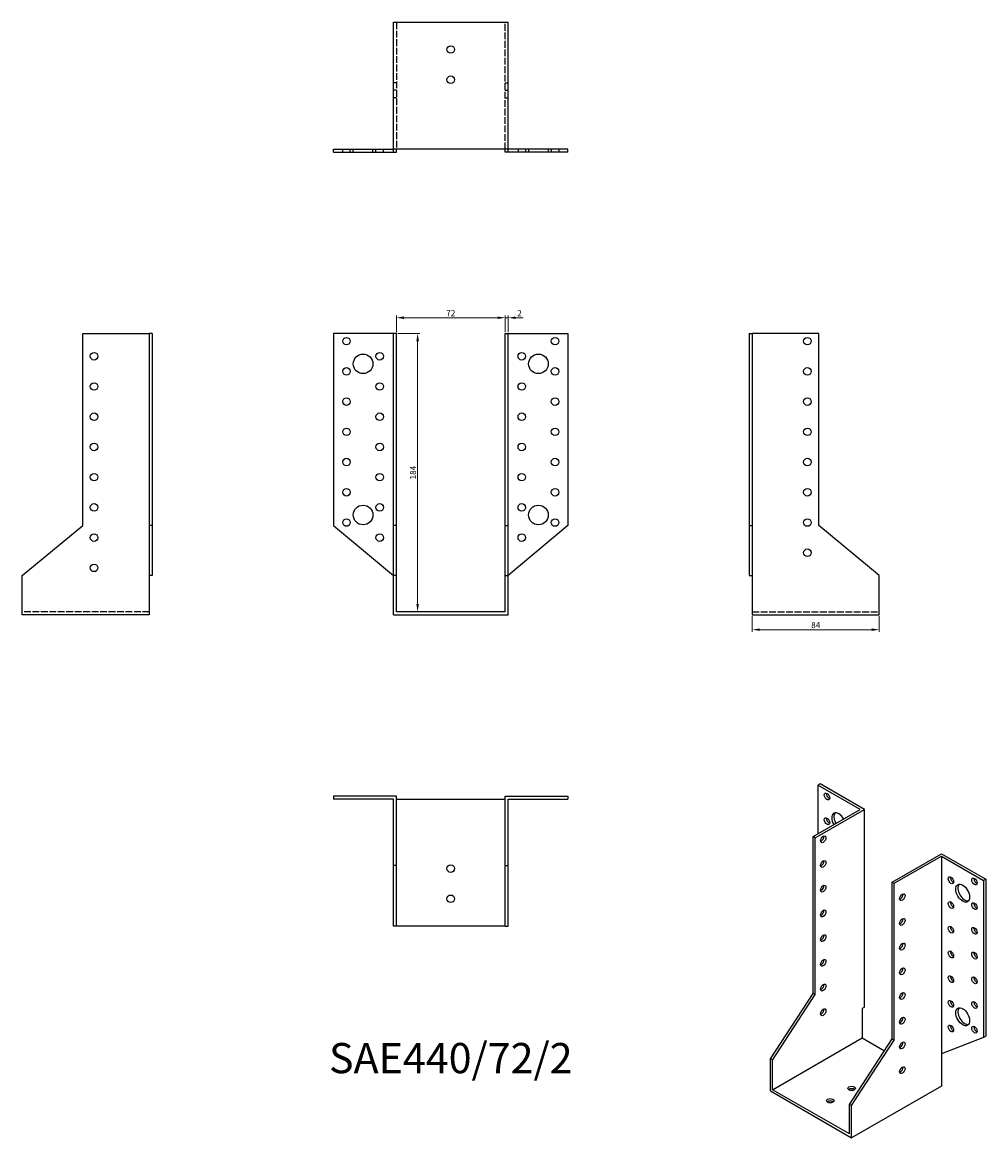
# Model space of a CAD drawing. Units: millimetres. Extents: x 1717 to 2354, y 1061 to 1799.
import ezdxf

# ---------------------------------------------------------------- set-up
doc = ezdxf.new("R2010")
doc.units = ezdxf.units.MM
doc.linetypes.add('DASHED', pattern=[0.2067, 0.1654, -0.0413])
for name, color, linetype, lineweight in [('Dimensions', 1, 'Continuous', 20), ('Hidden', 6, 'DASHED', 25), ('Part', 7, 'Continuous', 25), ('Text', 7, 'Continuous', 25)]:
    doc.layers.add(name, color=color, linetype=linetype, lineweight=lineweight)
doc.styles.add('EU_style', font='arial.ttf')
doc.dimstyles.new('Dim_2D', dxfattribs={"dimtxt": 4, "dimasz": 5, "dimexe": 1.5, "dimexo": 1, "dimgap": 1, "dimtad": 1, "dimdec": 1, "dimdsep": 46, "dimtxsty": 'EU_style', "dimcen": 2.5, "dimclrd": 256, "dimclre": 256, "dimclrt": 256, "dimadec": 0, "dimazin": 0, "dimtfac": 1, "dimtdec": 1, "dimtmove": 0, "dimatfit": 3, "dimfxl": 0, "dimtolj": 1, "dimtzin": 0, "dimlwd": -1, "dimlwe": -1, "dimarcsym": 0})

# ---------------------------------------------------------------- blocks, each defined once
blk = doc.blocks.new('*D3')
at = {"layer": 'Defpoints', "color": 0}
for p in [(2036, 1603.52), (1964, 1593), (2036, 1593)]:
    blk.add_point(p, dxfattribs=at)
at = {"layer": 'Dimensions'}
for p, q in [((1964, 1594), (1964, 1605.02)), ((1969, 1603.52), (2031, 1603.52)), ((2036, 1594), (2036, 1605.02))]:
    blk.add_line(p, q, dxfattribs=at)
for points in [[(1969, 1604.35), (1969, 1602.68), (1964, 1603.52)], [(2031, 1604.35), (2031, 1602.68), (2036, 1603.52)]]:
    blk.add_solid(points, dxfattribs=at)
at = {"layer": 'Dimensions', "insert": (2000, 1606.53), "char_height": 4, "attachment_point": 5, "style": 'EU_style'}
blk.add_mtext('\\A1;72', dxfattribs=at)
blk = doc.blocks.new('*D4')
at = {"layer": 'Defpoints', "color": 0}
for p in [(2038, 1603.52), (2036, 1593), (2038, 1593)]:
    blk.add_point(p, dxfattribs=at)
at = {"layer": 'Dimensions'}
for p, q in [((2031, 1603.52), (2026, 1603.52)), ((2036, 1594), (2036, 1605.02)), ((2036, 1603.52), (2038, 1603.52)), ((2038, 1594), (2038, 1605.02)), ((2043, 1603.52), (2048, 1603.52))]:
    blk.add_line(p, q, dxfattribs=at)
for points in [[(2031, 1604.35), (2031, 1602.68), (2036, 1603.52)], [(2043, 1604.35), (2043, 1602.68), (2038, 1603.52)]]:
    blk.add_solid(points, dxfattribs=at)
at = {"layer": 'Dimensions', "insert": (2045.5, 1606.53), "char_height": 4, "attachment_point": 5, "style": 'EU_style'}
blk.add_mtext('\\A1;2', dxfattribs=at)
blk = doc.blocks.new('*D5')
at = {"layer": 'Defpoints', "color": 0}
for p in [(1964, 1593), (1964, 1409), (1978.08, 1409)]:
    blk.add_point(p, dxfattribs=at)
at = {"layer": 'Dimensions'}
for p, q in [((1965, 1593), (1979.58, 1593)), ((1978.08, 1588), (1978.08, 1414)), ((1965, 1409), (1979.58, 1409))]:
    blk.add_line(p, q, dxfattribs=at)
for points in [[(1977.24, 1588), (1978.91, 1588), (1978.08, 1593)], [(1977.24, 1414), (1978.91, 1414), (1978.08, 1409)]]:
    blk.add_solid(points, dxfattribs=at)
at = {"layer": 'Dimensions', "insert": (1975.03, 1501), "char_height": 4, "attachment_point": 5, "rotation": 90, "style": 'EU_style'}
blk.add_mtext('\\A1;184', dxfattribs=at)
blk = doc.blocks.new('*D6')
at = {"layer": 'Defpoints', "color": 0}
for p in [(2199.5, 1407), (2283.5, 1407), (2283.5, 1397.09)]:
    blk.add_point(p, dxfattribs=at)
at = {"layer": 'Dimensions'}
for p, q in [((2199.5, 1406), (2199.5, 1395.59)), ((2283.5, 1406), (2283.5, 1395.59)), ((2204.5, 1397.09), (2278.5, 1397.09))]:
    blk.add_line(p, q, dxfattribs=at)
for points in [[(2204.5, 1397.93), (2204.5, 1396.26), (2199.5, 1397.09)], [(2278.5, 1397.93), (2278.5, 1396.26), (2283.5, 1397.09)]]:
    blk.add_solid(points, dxfattribs=at)
at = {"layer": 'Dimensions', "insert": (2241.5, 1400.14), "char_height": 4, "attachment_point": 5, "style": 'EU_style'}
blk.add_mtext('\\A1;84', dxfattribs=at)

msp = doc.modelspace()

# ---------------------------------------------------------------- linework, layer by layer
at = {"layer": 'Hidden', "ltscale": 27.092405}
for p, q in [((1964, 1799), (1964, 1715)), ((2036, 1715), (2036, 1799)), ((1800.5, 1409), (1716.5, 1409)), ((2199.5, 1409), (2283.5, 1409))]:
    msp.add_line(p, q, dxfattribs=at)
at = {"layer": 'Hidden', "ltscale": 3.809293}
for p, q in [((1964, 1759), (1962, 1759)), ((2036, 1759), (2038, 1759)), ((1964, 1754), (1962, 1754)), ((2036, 1754), (2038, 1754)), ((1964, 1749), (1962, 1749)), ((2036, 1749), (2038, 1749)), ((1928.5, 1713), (1928.5, 1715)), ((1933.5, 1713), (1933.5, 1715)), ((1935.5, 1713), (1935.5, 1715)), ((1948.5, 1713), (1948.5, 1715)), ((1950.5, 1713), (1950.5, 1715)), ((1955.5, 1713), (1955.5, 1715)), ((2044.5, 1715), (2044.5, 1713)), ((2049.5, 1715), (2049.5, 1713)), ((2051.5, 1715), (2051.5, 1713)), ((2064.5, 1715), (2064.5, 1713)), ((2066.5, 1715), (2066.5, 1713)), ((2071.5, 1715), (2071.5, 1713))]:
    msp.add_line(p, q, dxfattribs=at)
at = {"layer": 'Part'}
for p, q in [((1962, 1799), (2038, 1799)), ((1962, 1715), (1962, 1799)), ((2038, 1715), (2038, 1799)), ((1922.5, 1715), (1962, 1715)), ((1922.5, 1713), (1922.5, 1715)), ((1922.5, 1713), (1962, 1713)), ((1962, 1713), (1962, 1715)), ((2038, 1715), (1962, 1715)), ((1962, 1713), (1964, 1713)), ((1964, 1713), (1964, 1715)), ((2036, 1713), (2036, 1715)), ((2038, 1713), (2036, 1713)), ((2077.5, 1715), (2038, 1715)), ((2038, 1713), (2038, 1715)), ((2077.5, 1713), (2038, 1713)), ((2077.5, 1713), (2077.5, 1715)), ((1756.5, 1593), (1800.5, 1593)), ((1756.5, 1466), (1756.5, 1593)), ((1800.5, 1593), (1800.5, 1466)), ((1802.5, 1593), (1800.5, 1593)), ((1802.5, 1593), (1802.5, 1466)), ((1962, 1593), (1922.5, 1593)), ((1922.5, 1593), (1922.5, 1466)), ((1964, 1593), (1962, 1593)), ((1962, 1466), (1962, 1593)), ((1964, 1466), (1964, 1593)), ((2036, 1593), (2038, 1593)), ((2036, 1466), (2036, 1593)), ((2038, 1593), (2077.5, 1593)), ((2038, 1466), (2038, 1593)), ((2077.5, 1593), (2077.5, 1466)), ((2197.5, 1593), (2197.5, 1466)), ((2197.5, 1593), (2199.5, 1593)), ((2199.5, 1593), (2199.5, 1466)), ((2243.5, 1593), (2199.5, 1593)), ((2243.5, 1466), (2243.5, 1593)), ((1716.5, 1433), (1756.5, 1466)), ((1800.5, 1466), (1800.5, 1433)), ((1802.5, 1466), (1800.5, 1466)), ((1802.5, 1466), (1802.5, 1433)), ((1922.5, 1466), (1962, 1433)), ((1964, 1466), (1962, 1466)), ((1962, 1433), (1962, 1466)), ((1964, 1433), (1964, 1466)), ((2036, 1466), (2038, 1466)), ((2036, 1433), (2036, 1466)), ((2077.5, 1466), (2038, 1433)), ((2038, 1433), (2038, 1466)), ((2197.5, 1466), (2197.5, 1433)), ((2197.5, 1466), (2199.5, 1466)), ((2199.5, 1466), (2199.5, 1433)), ((2283.5, 1433), (2243.5, 1466)), ((1716.5, 1407), (1716.5, 1433)), ((1802.5, 1433), (1800.5, 1433)), ((1800.5, 1433), (1800.5, 1407)), ((1964, 1433), (1962, 1433)), ((1962, 1407), (1962, 1433)), ((1964, 1409), (1964, 1433)), ((2036, 1433), (2038, 1433)), ((2036, 1409), (2036, 1433)), ((2038, 1407), (2038, 1433)), ((2197.5, 1433), (2199.5, 1433)), ((2199.5, 1433), (2199.5, 1407)), ((2283.5, 1407), (2283.5, 1433)), ((1800.5, 1407), (1716.5, 1407)), ((1962, 1407), (2038, 1407)), ((2036, 1409), (1964, 1409)), ((2199.5, 1407), (2283.5, 1407)), ((2244.35, 1295.04), (2242.93, 1294.23)), ((2270.86, 1278.14), (2242.93, 1294.23)), ((2242.93, 1294.23), (2242.93, 1262.06)), ((2273.69, 1278.14), (2244.35, 1295.04)), ((1922.5, 1287), (1922.5, 1285)), ((1964, 1287), (1922.5, 1287)), ((1962, 1285), (1922.5, 1285)), ((1962, 1241), (1962, 1285)), ((1964, 1241), (1964, 1287)), ((1964, 1285), (2036, 1285)), ((2036, 1287), (2077.5, 1287)), ((2036, 1241), (2036, 1287)), ((2038, 1285), (2077.5, 1285)), ((2038, 1241), (2038, 1285)), ((2077.5, 1287), (2077.5, 1285)), ((2239.75, 1260.23), (2270.86, 1278.14)), ((2241.16, 1259.41), (2273.69, 1278.14)), ((2273.69, 1147.34), (2273.69, 1278.14)), ((2241.16, 1259.41), (2239.75, 1260.23)), ((2239.75, 1156.4), (2239.75, 1260.23)), ((2241.16, 1155.58), (2241.16, 1259.41)), ((2292.08, 1230.09), (2324.6, 1248.83)), ((2324.6, 1248.83), (2353.95, 1231.93)), ((1964, 1241), (1962, 1241)), ((1962, 1201), (1962, 1241)), ((1964, 1201), (1964, 1241)), ((2036, 1241), (2038, 1241)), ((2036, 1201), (2036, 1241)), ((2038, 1201), (2038, 1241)), ((2293.49, 1229.28), (2324.6, 1247.2)), ((2324.6, 1247.2), (2324.6, 1116.39)), ((2324.6, 1247.2), (2352.53, 1231.11)), ((2292.08, 1230.09), (2293.49, 1229.28)), ((2292.08, 1126.27), (2292.08, 1230.09)), ((2293.49, 1125.45), (2293.49, 1229.28)), ((2353.95, 1231.93), (2352.53, 1231.11)), ((2352.53, 1231.11), (2352.53, 1127.28)), ((2353.95, 1231.93), (2353.95, 1128.1)), ((1964, 1201), (1962, 1201)), ((2036, 1201), (1964, 1201)), ((2036, 1201), (2038, 1201)), ((2211.47, 1113.13), (2239.75, 1156.4)), ((2212.88, 1112.32), (2241.16, 1155.58)), ((2241.16, 1155.58), (2239.75, 1156.4)), ((2273.69, 1147.34), (2272.28, 1146.52)), ((2272.28, 1146.52), (2272.28, 1126.9)), ((2212.88, 1092.7), (2272.28, 1126.9)), ((2263.79, 1083), (2292.08, 1126.27)), ((2265.21, 1082.18), (2293.49, 1125.45)), ((2272.28, 1126.9), (2286.96, 1118.44)), ((2292.08, 1126.27), (2293.49, 1125.45)), ((2352.53, 1127.28), (2324.6, 1116.39)), ((2353.95, 1128.1), (2352.53, 1127.28)), ((2324.6, 1116.39), (2324.6, 1095.13)), ((2212.88, 1112.32), (2211.47, 1113.13)), ((2211.47, 1091.88), (2211.47, 1113.13)), ((2212.88, 1092.7), (2212.88, 1112.32)), ((2263.79, 1063.38), (2212.88, 1092.7)), ((2324.6, 1095.13), (2265.21, 1060.93)), ((2211.47, 1091.88), (2265.21, 1060.93)), ((2263.79, 1083), (2265.21, 1082.18)), ((2263.79, 1063.38), (2263.79, 1083)), ((2265.21, 1060.93), (2265.21, 1082.18))]:
    msp.add_line(p, q, dxfattribs=at)
for centre, radius in [((2000, 1781), 2.5), ((2000, 1761), 2.5), ((1931, 1588), 2.5), ((2069, 1588), 2.5), ((2236, 1588), 2.5), ((1764, 1578), 2.5), ((1942, 1573), 6.5), ((1953, 1578), 2.5), ((2047, 1578), 2.5), ((2058, 1573), 6.5), ((1931, 1568), 2.5), ((2069, 1568), 2.5), ((2236, 1568), 2.5), ((1764, 1558), 2.5), ((1953, 1558), 2.5), ((2047, 1558), 2.5), ((1931, 1548), 2.5), ((2069, 1548), 2.5), ((2236, 1548), 2.5), ((1764, 1538), 2.5), ((1953, 1538), 2.5), ((2047, 1538), 2.5), ((1931, 1528), 2.5), ((2069, 1528), 2.5), ((2236, 1528), 2.5), ((1764, 1518), 2.5), ((1953, 1518), 2.5), ((2047, 1518), 2.5), ((1931, 1508), 2.5), ((2069, 1508), 2.5), ((2236, 1508), 2.5), ((1764, 1498), 2.5), ((1953, 1498), 2.5), ((2047, 1498), 2.5), ((1931, 1488), 2.5), ((2069, 1488), 2.5), ((2236, 1488), 2.5), ((1764, 1478), 2.5), ((1942, 1473), 6.5), ((1953, 1478), 2.5), ((2047, 1478), 2.5), ((2058, 1473), 6.5), ((1931, 1468), 2.5), ((2069, 1468), 2.5), ((2236, 1468), 2.5), ((1764, 1458), 2.5), ((1953, 1458), 2.5), ((2047, 1458), 2.5), ((2236, 1448), 2.5), ((1764, 1438), 2.5), ((2000, 1239), 2.5), ((2000, 1219), 2.5)]:
    msp.add_circle(centre, radius, dxfattribs=at)
for centre, major_axis, ratio in [((2248.94, 1286.68), (-1.25, 2.17), 0.578093), ((2248.94, 1270.33), (-1.25, 2.17), 0.578093), ((2246.47, 1258.38), (1.25, 2.17), 0.578093), ((2246.47, 1242.03), (1.25, 2.17), 0.578093), ((2330.97, 1231.27), (-1.25, 2.17), 0.578093), ((2346.52, 1230.49), (-1.25, 2.17), 0.578093), ((2246.47, 1225.68), (1.25, 2.17), 0.578093), ((2338.74, 1222.7), (-3.24, 5.63), 0.578093), ((2298.79, 1220.07), (1.25, 2.17), 0.578093), ((2246.47, 1209.33), (1.25, 2.17), 0.578093), ((2330.97, 1214.92), (-1.25, 2.17), 0.578093), ((2346.52, 1214.13), (-1.25, 2.17), 0.578093), ((2298.79, 1203.72), (1.25, 2.17), 0.578093), ((2330.97, 1198.57), (-1.25, 2.17), 0.578093), ((2346.52, 1197.78), (-1.25, 2.17), 0.578093), ((2246.47, 1192.97), (1.25, 2.17), 0.578093), ((2298.79, 1187.37), (1.25, 2.17), 0.578093), ((2330.97, 1182.22), (-1.25, 2.17), 0.578093), ((2346.52, 1181.43), (-1.25, 2.17), 0.578093), ((2246.47, 1176.62), (1.25, 2.17), 0.578093), ((2298.79, 1171.02), (1.25, 2.17), 0.578093), ((2330.97, 1165.86), (-1.25, 2.17), 0.578093), ((2346.52, 1165.08), (-1.25, 2.17), 0.578093), ((2246.47, 1160.27), (1.25, 2.17), 0.578093), ((2298.79, 1154.67), (1.25, 2.17), 0.578093), ((2330.97, 1149.51), (-1.25, 2.17), 0.578093), ((2246.47, 1143.92), (1.25, 2.17), 0.578093), ((2338.74, 1140.95), (-3.24, 5.63), 0.578093), ((2346.52, 1148.73), (-1.25, 2.17), 0.578093), ((2298.79, 1138.32), (1.25, 2.17), 0.578093), ((2330.97, 1133.16), (-1.25, 2.17), 0.578093), ((2346.52, 1132.38), (-1.25, 2.17), 0.578093), ((2298.79, 1121.97), (1.25, 2.17), 0.578093), ((2298.79, 1105.61), (1.25, 2.17), 0.578093), ((2265.21, 1093.51), (2.5, 0), 0.575862), ((2251.06, 1085.37), (2.5, 0), 0.575862)]:
    msp.add_ellipse(centre, major_axis=major_axis, ratio=ratio, dxfattribs=at)
for centre, major_axis, ratio, start_param, end_param in [((2250.36, 1287.49), (1.25, -2.17), 0.578093, 3.741535, 5.683243), ((2250.36, 1271.14), (1.25, -2.17), 0.578093, 3.741535, 5.683243), ((2256.72, 1269.94), (-3.24, 5.63), 0.578093, 4.720803, 7.845567), ((2258.13, 1270.75), (-3.24, 5.63), 0.578093, 0.218896, 1.562382), ((2245.05, 1259.19), (1.25, 2.17), 0.578093, 3.741535, 5.683243), ((2245.05, 1242.84), (1.25, 2.17), 0.578093, 3.741535, 5.683243), ((2332.38, 1232.08), (1.25, -2.17), 0.578093, 3.741535, 5.683243), ((2347.94, 1231.3), (1.25, -2.17), 0.578093, 3.741535, 5.683243), ((2245.05, 1226.49), (1.25, 2.17), 0.578093, 3.741535, 5.683243), ((2340.16, 1223.52), (-3.24, 5.63), 0.578093, 0.218896, 2.922697), ((2297.38, 1220.89), (1.25, 2.17), 0.578093, 3.741535, 5.683243), ((2245.05, 1210.14), (1.25, 2.17), 0.578093, 3.741535, 5.683243), ((2332.38, 1215.73), (1.25, -2.17), 0.578093, 3.741535, 5.683243), ((2347.94, 1214.95), (1.25, -2.17), 0.578093, 3.741535, 5.683243), ((2297.38, 1204.53), (1.25, 2.17), 0.578093, 3.741535, 5.683243), ((2332.38, 1199.38), (1.25, -2.17), 0.578093, 3.741535, 5.683243), ((2347.94, 1198.6), (1.25, -2.17), 0.578093, 3.741535, 5.683243), ((2245.05, 1193.79), (1.25, 2.17), 0.578093, 3.741535, 5.683243), ((2297.38, 1188.18), (1.25, 2.17), 0.578093, 3.741535, 5.683243), ((2332.38, 1183.03), (1.25, -2.17), 0.578093, 3.741535, 5.683243), ((2347.94, 1182.25), (1.25, -2.17), 0.578093, 3.741535, 5.683243), ((2245.05, 1177.44), (1.25, 2.17), 0.578093, 3.741535, 5.683243), ((2297.38, 1171.83), (1.25, 2.17), 0.578093, 3.741535, 5.683243), ((2332.38, 1166.68), (1.25, -2.17), 0.578093, 3.741535, 5.683243), ((2347.94, 1165.9), (1.25, -2.17), 0.578093, 3.741535, 5.683243), ((2245.05, 1161.09), (1.25, 2.17), 0.578093, 3.741535, 5.683243), ((2297.38, 1155.48), (1.25, 2.17), 0.578093, 3.741535, 5.683243), ((2332.38, 1150.33), (1.25, -2.17), 0.578093, 3.741535, 5.683243), ((2245.05, 1144.74), (1.25, 2.17), 0.578093, 3.741535, 5.683243), ((2340.16, 1141.76), (-3.24, 5.63), 0.578093, 0.218896, 2.922697), ((2347.94, 1149.55), (1.25, -2.17), 0.578093, 3.741535, 5.683243), ((2297.38, 1139.13), (1.25, 2.17), 0.578093, 3.741535, 5.683243), ((2332.38, 1133.98), (1.25, -2.17), 0.578093, 3.741535, 5.683243), ((2347.94, 1133.19), (1.25, -2.17), 0.578093, 3.741535, 5.683243), ((2297.38, 1122.78), (1.25, 2.17), 0.578093, 3.741535, 5.683243), ((2297.38, 1106.43), (1.25, 2.17), 0.578093, 3.741535, 5.683243), ((2265.21, 1091.88), (-2.5, 0), 0.575862, 3.745517, 5.67926), ((2251.06, 1083.73), (-2.5, 0), 0.575862, 3.745517, 5.67926)]:
    msp.add_ellipse(centre, major_axis=major_axis, ratio=ratio, start_param=start_param, end_param=end_param, dxfattribs=at)

# ---------------------------------------------------------------- texts
at = {"layer": 'Text', "insert": (2000, 1111), "char_height": 20, "width": 343.6746, "attachment_point": 5, "style": 'EU_style'}
msp.add_mtext('{SAE440/72/2}', dxfattribs=at)

# ---------------------------------------------------------------- dimensions: what is measured, and where the dimension line sits
at = {"layer": 'Dimensions'}
for base, p1, p2, picture, middle in [((2036, 1603.52), (1964, 1593), (2036, 1593), '*D3', (2000, 1606.53)), ((2283.5, 1397.09), (2199.5, 1407), (2283.5, 1407), '*D6', (2241.5, 1400.14))]:
    dim = msp.add_linear_dim(base=base, p1=p1, p2=p2, dimstyle='Dim_2D', dxfattribs=at)
    dim.commit()
    dim.dimension.update_dxf_attribs({"geometry": picture, "text_midpoint": middle})
dim = msp.add_linear_dim(base=(2038, 1603.52), p1=(2036, 1593), p2=(2038, 1593), dimstyle='Dim_2D', override={"dimtmove": 1}, dxfattribs=at)
dim.commit()
dim.dimension.update_dxf_attribs({"geometry": '*D4', "text_midpoint": (2045.5, 1603.52), "dimtype": 160})
dim = msp.add_linear_dim(base=(1978.08, 1409), p1=(1964, 1593), p2=(1964, 1409), angle=90, dimstyle='Dim_2D', dxfattribs=at)
dim.commit()
dim.dimension.update_dxf_attribs({"geometry": '*D5', "text_midpoint": (1975.03, 1501)})

doc.saveas('drawing.dxf')
